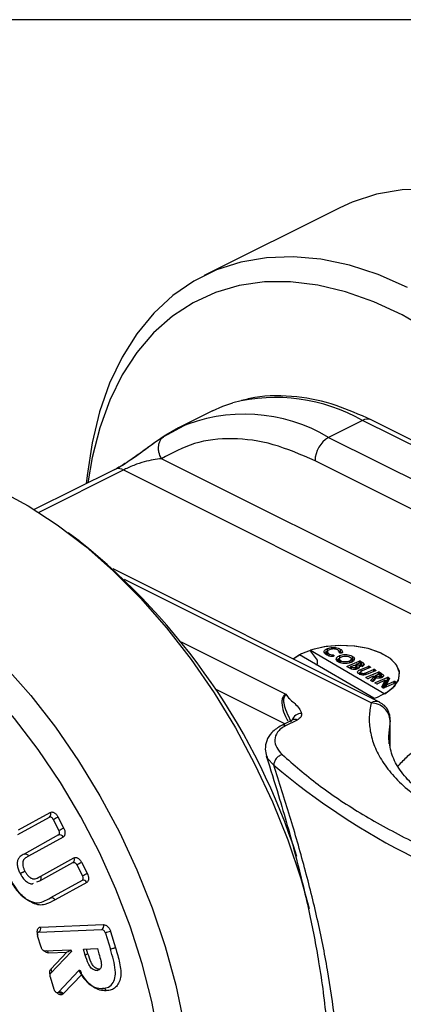
# Model space of a CAD drawing. Units: millimetres. Extents: x 9 to 411, y 10 to 270.
# Drawn here: x 360 to 370, y 245 to 270 of the extents above; entities that cross this region are included whole.
import ezdxf

# ---------------------------------------------------------------- set-up
doc = ezdxf.new("R2010")
doc.units = ezdxf.units.MM
doc.layers.add('DIM', color=7, linetype='Continuous')

msp = doc.modelspace()

# ---------------------------------------------------------------- linework, layer by layer
at = {"color": 7, "linetype": 'Continuous', "lineweight": 25}
for p, q in [((368.77, 265.41), (365.234, 263.642)), ((365.45, 260.116), (364.566, 259.674)), ((364.821, 259.789), (364.16, 259.433)), ((364.566, 259.674), (364.233, 259.483)), ((369.363, 259.868), (368.479, 259.426)), ((375.497, 256.801), (369.363, 259.868)), ((375.794, 256.778), (369.587, 259.882)), ((364.233, 259.483), (364.119, 259.404)), ((368.479, 259.426), (375.95, 255.69)), ((375.597, 253.132), (364.122, 258.87)), ((375.597, 255.081), (368.126, 258.816)), ((362.908, 258.592), (360.809, 257.542)), ((362.908, 258.592), (362.939, 258.604)), ((363.132, 258.578), (374.773, 252.757)), ((361.974, 256.727), (361.691, 256.939)), ((369.81, 252.523), (362.861, 255.997)), ((367.772, 253.783), (367.559, 253.648)), ((367.724, 253.758), (367.559, 253.648)), ((369.656, 252.626), (367.724, 253.758)), ((368.009, 253.88), (368.009, 253.865)), ((368.009, 253.88), (369.941, 252.747)), ((368.187, 253.622), (368.009, 253.865)), ((368.445, 253.837), (368.445, 253.772)), ((368.45, 253.859), (368.45, 253.924)), ((368.483, 253.784), (368.483, 253.719)), ((368.617, 253.742), (368.611, 253.713)), ((368.759, 253.824), (368.759, 253.829)), ((368.765, 253.739), (368.765, 253.674)), ((368.782, 253.911), (368.782, 253.846)), ((368.782, 253.812), (368.814, 253.81)), ((368.15, 253.508), (368.187, 253.514)), ((368.187, 253.514), (368.187, 253.622)), ((368.761, 253.562), (368.761, 253.648)), ((368.799, 253.549), (368.799, 253.599)), ((368.968, 253.466), (369.272, 253.596)), ((369.015, 253.592), (369.015, 253.545)), ((369.063, 253.453), (369.151, 253.491)), ((369.071, 253.562), (369.071, 253.649)), ((369.097, 253.727), (369.097, 253.662)), ((369.151, 253.491), (369.163, 253.483)), ((369.208, 253.515), (369.282, 253.547)), ((369.222, 253.507), (369.208, 253.515)), ((369.208, 253.428), (369.208, 253.515)), ((369.222, 253.42), (369.222, 253.507)), ((369.282, 253.547), (369.299, 253.537)), ((369.306, 253.458), (369.306, 253.496)), ((369.308, 253.594), (369.338, 253.576)), ((369.308, 253.594), (369.308, 253.529)), ((369.308, 253.529), (369.338, 253.511)), ((369.369, 253.447), (369.319, 253.482)), ((369.322, 253.459), (369.322, 253.514)), ((369.338, 253.576), (369.338, 253.511)), ((369.338, 253.511), (369.392, 253.474)), ((369.392, 253.539), (369.392, 253.486)), ((369.031, 253.41), (368.965, 253.448)), ((369.078, 253.444), (369.063, 253.453)), ((369.063, 253.394), (369.063, 253.453)), ((369.182, 253.38), (369.182, 253.424)), ((369.201, 253.384), (369.201, 253.449)), ((369.222, 253.42), (369.208, 253.428)), ((369.271, 253.459), (369.271, 253.423)), ((369.315, 253.31), (369.315, 253.245)), ((369.323, 253.378), (369.508, 253.457)), ((369.323, 253.378), (369.323, 253.313)), ((369.332, 253.287), (369.332, 253.238)), ((369.561, 253.427), (369.357, 253.34)), ((369.451, 253.293), (369.647, 253.376)), ((369.462, 253.176), (369.767, 253.306)), ((369.699, 253.346), (369.514, 253.267)), ((369.544, 253.456), (369.564, 253.444)), ((369.682, 253.375), (369.702, 253.363)), ((369.707, 253.227), (369.777, 253.257)), ((369.727, 253.215), (369.707, 253.227)), ((369.707, 253.141), (369.707, 253.227)), ((369.777, 253.257), (369.795, 253.247)), ((369.802, 253.305), (369.847, 253.278)), ((369.802, 253.305), (369.802, 253.24)), ((369.866, 253.227), (369.802, 253.261)), ((369.847, 253.278), (369.847, 253.213)), ((369.48, 253.147), (369.46, 253.159)), ((369.645, 253.201), (369.515, 253.145)), ((369.584, 253.096), (369.663, 253.191)), ((369.61, 253.071), (369.588, 253.083)), ((369.663, 253.191), (369.645, 253.201)), ((369.725, 253.161), (369.652, 253.074)), ((369.663, 253.191), (369.663, 253.126)), ((369.663, 253.126), (369.68, 253.107)), ((369.716, 253.009), (369.696, 253.02)), ((369.698, 253.038), (370.003, 253.168)), ((369.707, 253.14), (369.707, 253.141)), ((369.956, 253.095), (369.751, 253.007)), ((369.817, 253.154), (369.817, 253.198)), ((369.83, 253.156), (369.83, 253.218)), ((369.867, 252.928), (369.956, 253.095)), ((370.235, 253.032), (369.931, 252.902)), ((369.956, 253.03), (369.956, 253.095)), ((370.001, 253.044), (369.956, 253.03)), ((370.066, 253.142), (369.976, 252.974)), ((369.976, 252.974), (370.182, 253.062)), ((369.976, 252.974), (369.976, 252.921)), ((370.003, 253.168), (370.003, 253.103)), ((370.038, 253.166), (370.06, 253.153)), ((370.038, 253.166), (370.038, 253.101)), ((370.218, 253.061), (370.238, 253.049)), ((369.895, 252.903), (369.873, 252.917)), ((369.624, 252.616), (369.656, 252.626)), ((367.544, 252.066), (367.248, 251.918)), ((367.656, 252.059), (367.36, 251.911)), ((370.086, 251.375), (370.086, 252.075)), ((367.252, 251.92), (367.248, 251.918)), ((366.873, 251.128), (366.888, 251.058)), ((360.401, 249.2), (361.225, 249.655)), ((360.377, 249.076), (361.201, 249.531)), ((361.224, 249.551), (361.225, 249.536)), ((361.3, 249.472), (361.45, 249.184)), ((361.425, 249.537), (361.574, 249.249)), ((361.443, 249.066), (360.544, 248.569)), ((361.559, 249.012), (360.661, 248.516)), ((360.976, 247.994), (361.84, 248.471)), ((361.839, 248.368), (361.839, 248.352)), ((362.04, 248.353), (362.189, 248.066)), ((360.952, 247.87), (361.816, 248.347)), ((361.915, 248.288), (362.065, 248.001)), ((360.875, 247.84), (360.952, 247.87)), ((360.954, 247.871), (360.952, 247.87)), ((362.057, 247.882), (361.234, 247.427)), ((362.174, 247.829), (361.35, 247.374)), ((360.928, 246.536), (362.569, 246.601)), ((360.971, 246.665), (362.611, 246.73)), ((360.984, 246.139), (360.892, 246.44)), ((362.662, 246.51), (362.791, 246.087)), ((362.797, 246.548), (362.927, 246.125)), ((361.077, 246.049), (361.762, 246.076)), ((361.762, 246.076), (361.775, 246.031)), ((362.09, 246.089), (362.452, 246.103)), ((362.137, 245.936), (362.09, 246.089)), ((362.208, 245.972), (362.171, 246.092)), ((362.452, 246.103), (362.493, 245.97)), ((361.176, 245.99), (361.66, 246.01)), ((361.228, 245.453), (361.775, 246.031)), ((361.243, 245.57), (361.66, 246.01)), ((362.208, 245.972), (362.137, 245.936)), ((361.966, 245.53), (361.437, 244.971)), ((362.443, 245.534), (362.514, 245.57)), ((361.219, 245.37), (361.316, 245.05)), ((362.044, 245.433), (361.563, 244.925)), ((361.427, 244.963), (361.453, 244.966)), ((361.563, 244.925), (361.526, 244.903))]:
    msp.add_line(p, q, dxfattribs=at)
at = {"color": 8, "linetype": 'Continuous', "lineweight": 25}
for p, q in [((360.921, 257.472), (363.132, 258.578)), ((369.586, 252.508), (363.158, 255.723)), ((364.636, 254.1), (367.365, 252.735)), ((368.596, 253.756), (368.596, 253.715)), ((368.719, 253.871), (368.782, 253.846)), ((368.759, 253.824), (368.759, 253.825)), ((368.782, 253.846), (368.81, 253.827)), ((369.162, 253.484), (369.208, 253.503)), ((369.272, 253.596), (369.272, 253.543)), ((368.968, 253.466), (368.968, 253.447)), ((369.013, 253.42), (369.063, 253.441)), ((369.053, 253.399), (369.063, 253.403)), ((369.078, 253.389), (369.078, 253.444)), ((369.193, 253.459), (369.208, 253.465)), ((369.278, 253.256), (369.315, 253.272)), ((369.451, 253.293), (369.451, 253.243)), ((369.508, 253.457), (369.508, 253.404)), ((369.544, 253.456), (369.544, 253.419)), ((369.564, 253.444), (369.564, 253.428)), ((369.647, 253.376), (369.647, 253.323)), ((369.682, 253.375), (369.682, 253.338)), ((369.702, 253.363), (369.702, 253.347)), ((369.767, 253.306), (369.767, 253.253)), ((369.822, 253.228), (369.847, 253.213)), ((369.462, 253.176), (369.462, 253.157)), ((369.584, 253.096), (369.584, 253.087)), ((369.615, 253.068), (369.663, 253.126)), ((369.657, 253.194), (369.707, 253.215)), ((369.663, 253.159), (369.707, 253.177)), ((369.683, 253.111), (369.663, 253.123)), ((369.698, 253.038), (369.698, 253.019)), ((369.727, 253.161), (369.727, 253.215)), ((369.89, 252.906), (369.956, 253.03)), ((369.924, 252.9), (370.001, 253.044)), ((369.956, 253.083), (370.003, 253.103)), ((369.956, 253.045), (370.019, 253.072)), ((370.001, 253.044), (369.958, 253.025)), ((370.019, 253.072), (370.026, 253.068)), ((370.038, 253.101), (370.043, 253.099)), ((370.06, 253.153), (370.06, 253.132)), ((370.182, 253.062), (370.182, 253.009)), ((370.218, 253.061), (370.218, 253.024)), ((370.238, 253.049), (370.238, 253.033)), ((367.337, 251.963), (365.53, 252.866)), ((369.867, 252.928), (369.867, 252.922)), ((369.976, 252.936), (369.966, 252.917)), ((370.083, 251.387), (370.083, 252.047)), ((366.888, 251.058), (367.05, 250.884))]:
    msp.add_line(p, q, dxfattribs=at)
at = {"color": 7, "linetype": 'Continuous', "lineweight": 25, "flags": 128}
for points in [[(381.58, 255.943), (381.577, 255.95), (381.182, 256.945), (380.73, 257.921), (380.224, 258.872), (379.67, 259.788), (379.071, 260.663), (378.432, 261.49), (377.759, 262.262), (377.057, 262.974), (376.331, 263.618), (375.587, 264.19), (374.832, 264.686), (374.071, 265.101), (373.311, 265.432), (372.557, 265.677), (371.816, 265.833), (371.094, 265.899), (370.396, 265.875), (369.728, 265.761), (369.096, 265.557), (368.77, 265.41)], [(370.536, 263.333), (369.775, 263.665), (369.022, 263.909), (368.281, 264.065), (367.558, 264.131), (366.861, 264.107), (366.193, 263.993), (365.561, 263.789), (364.969, 263.498), (364.423, 263.122), (363.926, 262.663), (363.483, 262.126), (363.098, 261.515), (362.773, 260.834), (362.511, 260.09), (362.314, 259.287), (362.184, 258.434), (362.162, 258.219)], [(371.135, 262.188), (370.396, 262.615), (369.656, 262.96), (368.921, 263.221), (368.197, 263.395), (367.49, 263.48), (366.806, 263.476), (366.15, 263.384), (365.528, 263.203), (364.946, 262.935), (364.407, 262.582), (363.917, 262.149), (363.479, 261.637), (363.097, 261.051), (362.774, 260.396), (362.514, 259.678), (362.317, 258.902), (362.207, 258.241)], [(365.45, 260.116), (365.726, 260.239), (365.981, 260.327)], [(354.627, 258.339), (354.92, 258.472), (355.55, 258.681), (356.216, 258.8), (356.912, 258.829), (357.633, 258.768), (358.373, 258.617), (359.126, 258.377), (359.886, 258.051), (360.647, 257.64), (361.403, 257.149), (362.148, 256.581), (362.875, 255.94), (363.578, 255.233), (364.253, 254.464), (364.894, 253.64), (365.495, 252.767), (366.052, 251.853), (366.56, 250.904), (367.016, 249.929), (367.415, 248.935), (367.754, 247.931), (367.974, 247.149)], [(352.014, 256.913), (352.68, 257.032), (353.376, 257.061), (354.098, 257), (354.838, 256.849), (355.591, 256.609), (356.351, 256.283), (357.112, 255.873), (357.868, 255.381), (358.612, 254.813), (359.339, 254.173), (360.043, 253.465), (360.718, 252.696), (361.359, 251.872), (361.96, 250.999), (362.517, 250.085), (363.025, 249.137), (363.48, 248.161), (363.879, 247.168), (364.218, 246.163), (364.495, 245.156), (364.706, 244.155)], [(364.058, 243.758), (363.871, 244.729), (363.62, 245.707), (363.307, 246.685), (362.933, 247.655), (362.504, 248.608), (362.021, 249.536), (361.489, 250.433), (360.912, 251.29), (360.296, 252.1), (359.645, 252.857), (358.965, 253.554), (358.261, 254.186), (357.539, 254.747), (356.805, 255.233), (356.065, 255.64), (355.326, 255.964), (354.593, 256.203), (353.873, 256.354), (353.171, 256.416), (352.494, 256.39), (351.846, 256.275)], [(369.624, 252.616), (369.752, 252.66), (370.018, 252.793), (370.209, 252.955), (370.314, 253.135), (370.326, 253.323), (370.244, 253.507), (370.073, 253.674), (369.825, 253.815), (369.514, 253.921), (369.16, 253.985), (368.786, 254.002), (368.414, 253.973), (368.069, 253.898), (367.772, 253.783), (367.772, 253.783)], [(369.941, 252.747), (370.166, 252.909), (370.299, 253.094), (370.331, 253.29), (370.26, 253.483), (370.092, 253.661), (369.836, 253.81), (369.512, 253.921), (369.142, 253.987), (368.75, 254.001), (368.363, 253.965), (368.009, 253.88)], [(368.596, 253.756), (368.6, 253.755), (368.605, 253.754), (368.609, 253.753), (368.612, 253.751), (368.615, 253.749), (368.616, 253.747), (368.617, 253.744), (368.617, 253.742)], [(368.759, 253.825), (368.759, 253.822), (368.761, 253.82), (368.762, 253.818), (368.765, 253.816), (368.769, 253.814), (368.773, 253.813), (368.777, 253.812), (368.782, 253.812)], [(368.842, 253.822), (368.841, 253.819), (368.839, 253.817), (368.836, 253.815), (368.833, 253.813), (368.829, 253.812), (368.824, 253.811), (368.819, 253.81), (368.814, 253.81)], [(368.965, 253.448), (368.963, 253.45), (368.961, 253.452), (368.96, 253.455), (368.959, 253.457), (368.96, 253.46), (368.962, 253.462), (368.965, 253.464), (368.968, 253.466)], [(369.564, 253.444), (369.566, 253.442), (369.568, 253.44), (369.569, 253.438), (369.569, 253.435), (369.569, 253.433), (369.567, 253.431), (369.564, 253.428), (369.561, 253.427)], [(369.702, 253.363), (369.705, 253.361), (369.707, 253.359), (369.708, 253.356), (369.708, 253.354), (369.707, 253.352), (369.705, 253.349), (369.703, 253.347), (369.699, 253.346)], [(369.46, 253.159), (369.457, 253.161), (369.455, 253.163), (369.454, 253.165), (369.454, 253.168), (369.455, 253.17), (369.456, 253.172), (369.459, 253.174), (369.462, 253.176)], [(369.588, 253.083), (369.586, 253.085), (369.584, 253.086), (369.583, 253.088), (369.582, 253.09), (369.582, 253.091), (369.582, 253.093), (369.583, 253.095), (369.584, 253.096)], [(369.696, 253.02), (369.693, 253.022), (369.691, 253.025), (369.69, 253.027), (369.69, 253.029), (369.691, 253.032), (369.692, 253.034), (369.695, 253.036), (369.698, 253.038)], [(370.06, 253.153), (370.062, 253.152), (370.064, 253.151), (370.065, 253.149), (370.066, 253.148), (370.066, 253.146), (370.066, 253.145), (370.066, 253.143), (370.066, 253.142)], [(370.238, 253.049), (370.24, 253.047), (370.242, 253.045), (370.243, 253.043), (370.244, 253.04), (370.243, 253.038), (370.241, 253.036), (370.238, 253.034), (370.235, 253.032)], [(369.873, 252.917), (369.871, 252.918), (369.869, 252.919), (369.868, 252.921), (369.867, 252.922), (369.867, 252.924), (369.867, 252.925), (369.867, 252.927), (369.867, 252.928)]]:
    msp.add_lwpolyline(points, dxfattribs=at)
at = {"color": 8, "linetype": 'Continuous', "lineweight": 25, "flags": 128}
for points in [[(370.083, 252.047), (370.038, 251.642), (370.052, 251.439)], [(370.083, 252.047), (370.086, 252.075), (370.086, 252.075)]]:
    msp.add_lwpolyline(points, dxfattribs=at)
at = {"color": 8, "linetype": 'Continuous', "lineweight": 25}
for centre, radius, start, end in [((367.098, 255.865), 4.599, 60.497, 104.0551), ((366.28, 255.728), 4.302, 59.2562, 113.476), ((369.489, 259.658), 0.245, 66.382, 120.8858), ((363.003, 258.352), 0.26, 60.2412, 104.2022), ((369.712, 252.299), 0.245, 66.3056, 120.8907), ((367.77, 251.979), 0.252, 89.3433, 161.3769), ((367.594, 251.956), 0.121, 58.699, 114.0332), ((367.297, 251.807), 0.122, 58.8519, 111.868), ((360.9, 247.944), 0.091, 307.9774, 33.2374), ((361.088, 245.968), 0.0915, 14.3624, 64.8343), ((361.172, 245.515), 0.0901, 339.8489, 37.9316)]:
    msp.add_arc(centre, radius, start, end, dxfattribs=at)
at = {"color": 7, "linetype": 'Continuous', "lineweight": 25}
for centre, radius, start, end in [((368.849, 258.804), 0.724, 120.7579, 179.0322), ((351.232, 243.236), 17.245, 17.7879, 51.4727), ((369.288, 253.555), 0.0433, 63.7178, 111.7506), ((369.378, 253.178), 0.146, 112.0394, 141.0484), ((369.524, 253.417), 0.0433, 63.7178, 111.7506), ((369.663, 253.336), 0.0433, 63.7178, 111.7506), ((369.783, 253.266), 0.0433, 63.7178, 111.7506), ((369.499, 253.186), 0.0433, 243.7178, 291.7506), ((369.628, 253.105), 0.0387, 241.4046, 307.5377), ((369.735, 253.047), 0.0433, 243.7178, 291.7506), ((370.019, 253.128), 0.0433, 63.7178, 111.7506), ((370.019, 253.063), 0.0433, 63.7178, 111.7506), ((370.041, 253.103), 0.0386, 180.4457, 234.5763), ((370.004, 253.102), 0.0342, 296.3773, 358.4724), ((370.198, 253.022), 0.0433, 63.7178, 111.7506), ((369.915, 252.942), 0.0433, 243.7178, 291.7506), ((378.968, 265.022), 18.492, 229.869, 257.0009), ((361.151, 249.605), 0.0898, 303.9784, 33.5675), ((359.528, 253.01), 3.957, 296.6025, 298.6339), ((359.678, 252.722), 3.957, 296.6025, 298.6339), ((361.473, 248.978), 0.093, 21.7926, 109.0856), ((361.766, 248.422), 0.0898, 303.978, 33.5756), ((360.143, 251.827), 3.957, 296.6025, 298.6339), ((362.088, 247.794), 0.093, 21.7944, 109.0856), ((360.293, 251.539), 3.957, 296.6025, 298.6339), ((360.868, 246.627), 0.109, 303.528, 20.2089), ((362.508, 246.692), 0.109, 303.528, 20.2089), ((362.833, 246.159), 0.39, 95.2592, 116.0357), ((361.472, 244.871), 0.106, 30.5603, 109.397)]:
    msp.add_arc(centre, radius, start, end, dxfattribs=at)
msp.add_ellipse((361.589, 245.974), major_axis=(0.242, 0.11), ratio=0.011691, start_param=0.734641, end_param=1.268503, dxfattribs=at)
for points, knots in [([(369.586, 259.882), (369.283, 260.018), (368.635, 260.309), (367.606, 260.518), (366.778, 260.527), (366.323, 260.413), (366.209, 260.384)], [0, 0, 0, 0, 0.259218, 0.555329, 0.888515, 1, 1, 1, 1]), ([(364.161, 259.433), (364.059, 259.364), (363.87, 259.235), (363.564, 259.01), (363.33, 258.845), (363.175, 258.743), (363.04, 258.66), (362.972, 258.622), (362.939, 258.604)], [0, 0, 0, 0, 0.318131, 0.592367, 0.711907, 0.819077, 0.91476, 1, 1, 1, 1]), ([(364.122, 258.87), (364.096, 258.927), (364.056, 259.015), (364.044, 259.138), (364.051, 259.231), (364.076, 259.316), (364.128, 259.411), (364.191, 259.455), (364.233, 259.483)], [0, 0, 0, 0, 0.239457, 0.368361, 0.5, 0.631639, 0.760543, 1, 1, 1, 1]), ([(368.126, 258.816), (367.761, 258.974), (367.025, 259.294), (365.96, 259.429), (364.963, 259.321), (364.4, 259.019), (364.122, 258.87)], [0, 0, 0, 0, 0.2477513, 0.5, 0.7522487, 1, 1, 1, 1]), ([(363.939, 259.279), (363.833, 259.202), (363.674, 259.086), (363.422, 258.904), (363.225, 258.769), (363.061, 258.663), (362.976, 258.617), (362.95, 258.603)], [0, 0, 0, 0, 0.364353, 0.552186, 0.737587, 0.920199, 1, 1, 1, 1]), ([(364.122, 258.87), (363.982, 258.851), (363.772, 258.824), (363.452, 258.717), (363.279, 258.646), (363.186, 258.604), (363.15, 258.587), (363.132, 258.578)], [0, 0, 0, 0, 0.499176, 0.749021, 0.883627, 0.943114, 1, 1, 1, 1]), ([(368.422, 253.758), (368.403, 253.771), (368.37, 253.795), (368.358, 253.836), (368.372, 253.872), (368.405, 253.903), (368.437, 253.917), (368.45, 253.924)], [0, 0, 0, 0, 0.258843, 0.455549, 0.6519, 0.851442, 1, 1, 1, 1]), ([(368.611, 253.713), (368.578, 253.715), (368.525, 253.718), (368.462, 253.737), (368.435, 253.751), (368.422, 253.758)], [0, 0, 0, 0, 0.466485, 0.724686, 1, 1, 1, 1]), ([(368.503, 253.893), (368.488, 253.885), (368.461, 253.872), (368.444, 253.845), (368.445, 253.821), (368.459, 253.8), (368.476, 253.789), (368.483, 253.784)], [0, 0, 0, 0, 0.268608, 0.464291, 0.660475, 0.854821, 1, 1, 1, 1]), ([(368.45, 253.924), (368.471, 253.931), (368.511, 253.946), (368.585, 253.955), (368.659, 253.951), (368.729, 253.937), (368.765, 253.92), (368.782, 253.911)], [0, 0, 0, 0, 0.2043196, 0.4011633, 0.5978847, 0.80274, 1, 1, 1, 1]), ([(368.483, 253.784), (368.49, 253.78), (368.51, 253.77), (368.549, 253.759), (368.581, 253.757), (368.596, 253.756)], [0, 0, 0, 0, 0.251842, 0.646387, 1, 1, 1, 1]), ([(368.719, 253.886), (368.704, 253.893), (368.676, 253.907), (368.62, 253.913), (368.568, 253.912), (368.529, 253.903), (368.509, 253.896), (368.503, 253.893)], [0, 0, 0, 0, 0.251679, 0.482875, 0.686303, 0.903067, 1, 1, 1, 1]), ([(368.737, 253.573), (368.722, 253.583), (368.693, 253.603), (368.677, 253.641), (368.684, 253.68), (368.714, 253.715), (368.75, 253.732), (368.765, 253.739)], [0, 0, 0, 0, 0.204063, 0.403038, 0.601307, 0.830309, 1, 1, 1, 1]), ([(368.759, 253.825), (368.758, 253.836), (368.756, 253.859), (368.731, 253.877), (368.719, 253.886)], [0, 0, 0, 0, 0.519441, 1, 1, 1, 1]), ([(368.763, 253.816), (368.765, 253.817), (368.768, 253.819), (368.773, 253.823), (368.776, 253.827), (368.78, 253.833), (368.782, 253.84), (368.782, 253.844), (368.782, 253.846)], [0, 0, 0, 0, 0.160749, 0.319872, 0.471174, 0.609756, 0.837663, 1, 1, 1, 1]), ([(368.765, 253.739), (368.785, 253.747), (368.829, 253.762), (368.91, 253.77), (368.991, 253.764), (369.055, 253.748), (369.085, 253.733), (369.097, 253.727)], [0, 0, 0, 0, 0.205471, 0.436935, 0.6492994, 0.8629895, 1, 1, 1, 1]), ([(368.782, 253.911), (368.797, 253.901), (368.828, 253.878), (368.843, 253.846), (368.842, 253.827), (368.842, 253.822)], [0, 0, 0, 0, 0.394574, 0.840097, 1, 1, 1, 1]), ([(369.067, 253.561), (369.046, 253.554), (369.005, 253.539), (368.929, 253.531), (368.85, 253.534), (368.782, 253.55), (368.75, 253.566), (368.737, 253.573)], [0, 0, 0, 0, 0.206168, 0.413298, 0.619601, 0.850362, 1, 1, 1, 1]), ([(368.761, 253.648), (368.762, 253.657), (368.764, 253.674), (368.787, 253.695), (368.808, 253.704), (368.816, 253.708)], [0, 0, 0, 0, 0.369171, 0.762307, 1, 1, 1, 1]), ([(368.799, 253.599), (368.789, 253.606), (368.773, 253.617), (368.763, 253.634), (368.761, 253.643), (368.761, 253.648)], [0, 0, 0, 0, 0.473512, 0.732368, 1, 1, 1, 1]), ([(369.015, 253.592), (369.002, 253.587), (368.974, 253.577), (368.924, 253.572), (368.872, 253.574), (368.828, 253.584), (368.807, 253.595), (368.799, 253.599)], [0, 0, 0, 0, 0.208944, 0.417717, 0.625948, 0.852299, 1, 1, 1, 1]), ([(368.816, 253.708), (368.834, 253.715), (368.867, 253.726), (368.923, 253.729), (368.973, 253.725), (369.011, 253.714), (369.028, 253.704), (369.034, 253.701)], [0, 0, 0, 0, 0.270575, 0.476678, 0.682488, 0.890078, 1, 1, 1, 1]), ([(369.034, 253.701), (369.044, 253.694), (369.066, 253.679), (369.074, 253.653), (369.066, 253.626), (369.044, 253.605), (369.023, 253.596), (369.015, 253.592)], [0, 0, 0, 0, 0.207877, 0.444514, 0.647385, 0.873751, 1, 1, 1, 1]), ([(369.097, 253.727), (369.112, 253.716), (369.143, 253.694), (369.155, 253.654), (369.144, 253.613), (369.111, 253.582), (369.078, 253.567), (369.067, 253.561)], [0, 0, 0, 0, 0.205345, 0.436829, 0.639621, 0.870266, 1, 1, 1, 1]), ([(369.078, 253.632), (369.079, 253.633), (369.082, 253.635), (369.087, 253.638), (369.09, 253.643), (369.094, 253.649), (369.096, 253.655), (369.097, 253.66), (369.097, 253.662)], [0, 0, 0, 0, 0.159648, 0.317885, 0.46864, 0.607071, 0.83577, 1, 1, 1, 1]), ([(369.163, 253.483), (369.171, 253.478), (369.187, 253.468), (369.202, 253.453), (369.202, 253.441), (369.196, 253.432), (369.188, 253.427), (369.183, 253.425), (369.182, 253.424)], [0, 0, 0, 0, 0.285814, 0.574957, 0.711957, 0.849796, 0.9752, 1, 1, 1, 1]), ([(369.306, 253.496), (369.3, 253.494), (369.291, 253.491), (369.273, 253.49), (369.256, 253.492), (369.238, 253.498), (369.228, 253.504), (369.222, 253.507)], [0, 0, 0, 0, 0.212777, 0.362451, 0.511509, 0.738001, 1, 1, 1, 1]), ([(369.299, 253.537), (369.307, 253.532), (369.319, 253.525), (369.323, 253.513), (369.32, 253.505), (369.314, 253.5), (369.308, 253.497), (369.306, 253.496)], [0, 0, 0, 0, 0.427167, 0.594189, 0.762768, 0.910665, 1, 1, 1, 1]), ([(369.338, 253.576), (369.346, 253.572), (369.36, 253.563), (369.378, 253.551), (369.387, 253.543), (369.392, 253.539)], [0, 0, 0, 0, 0.406361, 0.701983, 1, 1, 1, 1]), ([(369.392, 253.539), (369.398, 253.531), (369.408, 253.517), (369.404, 253.496), (369.389, 253.48), (369.373, 253.472), (369.367, 253.469)], [0, 0, 0, 0, 0.3257573, 0.5780721, 0.8314064, 1, 1, 1, 1]), ([(369.232, 253.392), (369.218, 253.388), (369.19, 253.378), (369.141, 253.376), (369.097, 253.381), (369.061, 253.393), (369.041, 253.404), (369.031, 253.41)], [0, 0, 0, 0, 0.2201067, 0.4296978, 0.6248602, 0.8045519, 1, 1, 1, 1]), ([(369.182, 253.424), (369.177, 253.422), (369.168, 253.419), (369.153, 253.418), (369.139, 253.419), (369.115, 253.425), (369.096, 253.434), (369.081, 253.443), (369.078, 253.444)], [0, 0, 0, 0, 0.140684, 0.248759, 0.356931, 0.48161, 0.883299, 1, 1, 1, 1]), ([(369.255, 253.407), (369.25, 253.408), (369.237, 253.411), (369.227, 253.417), (369.222, 253.42)], [0, 0, 0, 0, 0.411799, 1, 1, 1, 1]), ([(369.271, 253.459), (369.274, 253.45), (369.279, 253.436), (369.269, 253.415), (369.251, 253.402), (369.237, 253.395), (369.232, 253.392)], [0, 0, 0, 0, 0.344638, 0.59989, 0.854608, 1, 1, 1, 1]), ([(369.272, 253.26), (369.262, 253.267), (369.242, 253.28), (369.232, 253.304), (369.236, 253.328), (369.268, 253.355), (369.301, 253.369), (369.323, 253.378)], [0, 0, 0, 0, 0.181431, 0.354564, 0.527564, 0.688948, 1, 1, 1, 1]), ([(369.367, 253.469), (369.356, 253.465), (369.335, 253.458), (369.3, 253.456), (369.279, 253.458), (369.271, 253.459)], [0, 0, 0, 0, 0.3710032, 0.7547785, 1, 1, 1, 1]), ([(369.514, 253.267), (369.495, 253.258), (369.465, 253.245), (369.413, 253.233), (369.368, 253.232), (369.325, 253.237), (369.293, 253.248), (369.278, 253.257), (369.272, 253.26)], [0, 0, 0, 0, 0.270155, 0.434495, 0.598333, 0.753076, 0.907797, 1, 1, 1, 1]), ([(369.357, 253.34), (369.344, 253.335), (369.327, 253.327), (369.315, 253.314), (369.314, 253.305), (369.319, 253.295), (369.328, 253.29), (369.332, 253.287)], [0, 0, 0, 0, 0.38594, 0.529246, 0.672211, 0.821791, 1, 1, 1, 1]), ([(369.332, 253.287), (369.339, 253.283), (369.352, 253.277), (369.375, 253.273), (369.396, 253.274), (369.422, 253.28), (369.439, 253.288), (369.451, 253.293)], [0, 0, 0, 0, 0.214745, 0.366156, 0.518357, 0.648667, 1, 1, 1, 1]), ([(369.795, 253.247), (369.802, 253.242), (369.815, 253.235), (369.828, 253.224), (369.832, 253.214), (369.829, 253.206), (369.823, 253.201), (369.818, 253.199), (369.817, 253.198)], [0, 0, 0, 0, 0.321351, 0.530903, 0.677296, 0.82426, 0.954069, 1, 1, 1, 1]), ([(369.847, 253.278), (369.863, 253.269), (369.888, 253.253), (369.913, 253.23), (369.916, 253.21), (369.907, 253.191), (369.889, 253.177), (369.874, 253.17), (369.868, 253.167)], [0, 0, 0, 0, 0.294245, 0.465042, 0.610671, 0.756118, 0.910992, 1, 1, 1, 1]), ([(369.868, 253.167), (369.854, 253.162), (369.83, 253.153), (369.787, 253.15), (369.754, 253.154), (369.734, 253.159), (369.725, 253.161)], [0, 0, 0, 0, 0.341616, 0.573055, 0.804071, 1, 1, 1, 1]), ([(369.817, 253.198), (369.812, 253.197), (369.805, 253.194), (369.792, 253.192), (369.778, 253.193), (369.754, 253.2), (369.739, 253.208), (369.727, 253.215)], [0, 0, 0, 0, 0.1487936, 0.2563891, 0.3645222, 0.5054003, 1, 1, 1, 1]), ([(367.365, 252.735), (367.396, 252.692), (367.431, 252.642), (367.518, 252.562), (367.604, 252.482), (367.722, 252.366), (367.756, 252.276), (367.773, 252.231)], [0, 0, 0, 0, 0.249745, 0.293008, 0.500357, 0.750719, 1, 1, 1, 1]), ([(369.586, 252.508), (369.565, 252.388), (369.522, 252.141), (369.555, 251.761), (369.667, 251.37), (369.872, 250.975), (370.175, 250.584), (370.574, 250.205), (371.068, 249.848), (371.649, 249.52), (372.304, 249.23), (373.019, 248.983), (373.776, 248.783), (374.559, 248.632), (375.349, 248.529), (376.125, 248.474), (376.884, 248.457), (377.378, 248.478), (377.625, 248.489)], [0, 0, 0, 0, 0.0556575, 0.1137785, 0.1741912, 0.2366561, 0.3008659, 0.3664495, 0.4329821, 0.4999996, 0.567017, 0.6335496, 0.6991333, 0.7633431, 0.825808, 0.8862207, 0.9431154, 1, 1, 1, 1]), ([(370.083, 252.047), (370.075, 252.104), (370.061, 252.218), (369.946, 252.368), (369.782, 252.478), (369.651, 252.498), (369.586, 252.508)], [0, 0, 0, 0, 0.25, 0.5, 0.75, 1, 1, 1, 1]), ([(370.083, 252.076), (370.083, 252.105), (370.082, 252.183), (370.035, 252.311), (369.945, 252.441), (369.852, 252.493), (369.809, 252.518)], [0, 0, 0, 0, 0.157889, 0.426798, 0.729887, 1, 1, 1, 1]), ([(367.773, 252.231), (367.772, 252.2), (367.769, 252.153), (367.717, 252.095), (367.677, 252.071), (367.656, 252.059)], [0, 0, 0, 0, 0.4996779, 0.7503757, 1, 1, 1, 1]), ([(367.252, 251.92), (367.161, 251.863), (366.983, 251.751), (366.854, 251.524), (366.815, 251.307), (366.847, 251.176), (366.863, 251.113)], [0, 0, 0, 0, 0.274061, 0.535405, 0.777589, 1, 1, 1, 1]), ([(367.36, 251.911), (367.316, 251.886), (367.229, 251.835), (367.116, 251.712), (367.061, 251.545), (367.106, 251.343), (367.215, 251.221), (367.27, 251.159)], [0, 0, 0, 0, 0.125045, 0.250633, 0.500651, 0.750337, 1, 1, 1, 1]), ([(377.597, 248.555), (377.172, 248.542), (376.365, 248.516), (375.242, 248.605), (374.325, 248.746), (373.636, 248.901), (373.144, 249.041), (372.762, 249.168), (372.408, 249.301), (371.909, 249.518), (371.356, 249.82), (370.948, 250.121), (370.711, 250.333), (370.563, 250.483), (370.359, 250.723), (370.145, 251.054), (370.091, 251.321), (370.063, 251.458)], [0, 0, 0, 0, 0.113508, 0.215418, 0.301758, 0.369796, 0.417927, 0.453792, 0.49386, 0.53853, 0.634788, 0.718769, 0.743572, 0.775007, 0.818989, 0.906649, 1, 1, 1, 1]), ([(366.856, 251.122), (366.963, 250.782), (367.233, 249.925), (367.616, 248.568), (367.97, 247.116), (368.252, 245.657), (368.44, 244.223), (368.516, 242.844), (368.487, 241.654), (368.381, 240.634), (368.221, 239.767), (368.056, 239.149), (367.903, 238.689), (367.759, 238.311), (367.569, 237.887), (367.323, 237.433), (367.059, 237.041), (366.906, 236.898), (366.836, 236.832)], [0, 0, 0, 0, 0.054267, 0.136404, 0.212224, 0.282797, 0.368763, 0.446616, 0.518476, 0.584223, 0.6448, 0.701461, 0.728476, 0.760702, 0.806814, 0.866069, 0.938369, 1, 1, 1, 1]), ([(367.27, 251.159), (367.242, 251.149), (367.2, 251.133), (367.148, 251.092), (367.113, 251.055), (367.085, 251.013), (367.057, 250.955), (367.053, 250.912), (367.05, 250.884)], [0, 0, 0, 0, 0.239457, 0.368361, 0.5, 0.631639, 0.760543, 1, 1, 1, 1]), ([(367.27, 251.159), (367.572, 250.896), (368.178, 250.368), (369.279, 249.634), (370.512, 248.952), (371.877, 248.335), (373.344, 247.785), (374.4, 247.482), (374.927, 247.331)], [0, 0, 0, 0, 0.16573, 0.332458, 0.5, 0.66752, 0.834259, 1, 1, 1, 1]), ([(365.902, 235.288), (366.038, 235.343), (366.308, 235.453), (366.744, 235.806), (367.174, 236.292), (367.587, 236.919), (367.96, 237.675), (368.277, 238.55), (368.525, 239.53), (368.693, 240.606), (368.772, 241.761), (368.759, 242.977), (368.655, 244.242), (368.465, 245.544), (368.197, 246.872), (367.862, 248.21), (367.476, 249.554), (367.192, 250.44), (367.05, 250.884)], [0, 0, 0, 0, 0.063068, 0.125541, 0.187618, 0.249823, 0.312583, 0.37483, 0.436979, 0.499704, 0.56263, 0.624938, 0.68706, 0.749697, 0.812223, 0.87445, 0.937088, 1, 1, 1, 1]), ([(361.225, 249.655), (361.24, 249.66), (361.263, 249.668), (361.299, 249.66), (361.328, 249.646), (361.357, 249.626), (361.392, 249.592), (361.412, 249.558), (361.425, 249.537)], [0, 0, 0, 0, 0.239453, 0.368225, 0.499999, 0.628772, 0.760547, 1, 1, 1, 1]), ([(361.3, 249.472), (361.295, 249.482), (361.283, 249.501), (361.26, 249.522), (361.236, 249.535), (361.215, 249.537), (361.205, 249.533), (361.201, 249.531)], [0, 0, 0, 0, 0.214792, 0.429583, 0.644375, 0.859166, 1, 1, 1, 1]), ([(361.443, 249.066), (361.448, 249.07), (361.459, 249.079), (361.467, 249.103), (361.468, 249.132), (361.461, 249.16), (361.453, 249.177), (361.45, 249.184)], [0, 0, 0, 0, 0.214591, 0.429181, 0.643772, 0.858362, 1, 1, 1, 1]), ([(361.574, 249.249), (361.585, 249.226), (361.6, 249.19), (361.608, 249.142), (361.609, 249.106), (361.604, 249.073), (361.591, 249.037), (361.572, 249.022), (361.559, 249.012)], [0, 0, 0, 0, 0.239433, 0.368215, 0.499999, 0.628782, 0.760567, 1, 1, 1, 1]), ([(360.544, 248.569), (360.508, 248.548), (360.449, 248.514), (360.384, 248.445), (360.361, 248.356), (360.366, 248.258), (360.394, 248.156), (360.425, 248.091), (360.44, 248.06)], [0, 0, 0, 0, 0.261793, 0.437946, 0.578505, 0.718693, 0.866693, 1, 1, 1, 1]), ([(360.661, 248.516), (360.634, 248.5), (360.581, 248.468), (360.518, 248.416), (360.503, 248.335), (360.509, 248.266), (360.531, 248.193), (360.553, 248.148), (360.564, 248.125)], [0, 0, 0, 0, 0.250306, 0.499727, 0.624495, 0.749599, 0.875015, 1, 1, 1, 1]), ([(361.816, 248.347), (361.822, 248.35), (361.835, 248.354), (361.859, 248.348), (361.883, 248.332), (361.903, 248.311), (361.912, 248.295), (361.915, 248.288)], [0, 0, 0, 0, 0.214767, 0.429533, 0.6443, 0.859067, 1, 1, 1, 1]), ([(361.84, 248.471), (361.855, 248.477), (361.878, 248.484), (361.914, 248.476), (361.943, 248.463), (361.972, 248.442), (362.006, 248.408), (362.027, 248.375), (362.04, 248.353)], [0, 0, 0, 0, 0.239451, 0.368224, 0.499999, 0.628773, 0.760549, 1, 1, 1, 1]), ([(360.44, 248.06), (360.449, 248.065), (360.464, 248.072), (360.487, 248.084), (360.5, 248.091), (360.506, 248.094), (360.508, 248.095), (360.514, 248.098), (360.527, 248.105), (360.547, 248.115), (360.558, 248.121), (360.564, 248.125)], [0, 0, 0, 0, 0.239277, 0.368071, 0.499595, 0.504056, 0.512333, 0.540317, 0.641421, 0.798816, 1, 1, 1, 1]), ([(360.564, 248.125), (360.578, 248.1), (360.606, 248.051), (360.658, 247.987), (360.708, 247.947), (360.749, 247.928), (360.848, 247.907), (360.916, 247.953), (360.976, 247.994)], [0, 0, 0, 0, 0.123369, 0.247871, 0.372644, 0.435428, 0.498045, 1, 1, 1, 1]), ([(360.175, 247.901), (360.207, 247.842), (360.287, 247.696), (360.452, 247.494), (360.658, 247.352), (360.865, 247.279), (361.054, 247.331), (361.17, 247.393), (361.234, 247.427)], [0, 0, 0, 0, 0.116463, 0.291184, 0.458574, 0.625225, 0.792826, 1, 1, 1, 1]), ([(361.35, 247.374), (361.266, 247.327), (361.139, 247.257), (360.94, 247.23), (360.774, 247.284), (360.608, 247.377), (360.393, 247.566), (360.273, 247.77), (360.192, 247.906)], [0, 0, 0, 0, 0.251464, 0.376246, 0.501305, 0.626472, 0.750607, 1, 1, 1, 1]), ([(360.44, 248.06), (360.455, 248.033), (360.494, 247.962), (360.576, 247.867), (360.672, 247.802), (360.747, 247.786), (360.778, 247.801), (360.787, 247.806)], [0, 0, 0, 0, 0.171515, 0.439423, 0.691657, 0.909182, 1, 1, 1, 1]), ([(362.057, 247.882), (362.063, 247.886), (362.074, 247.895), (362.082, 247.919), (362.083, 247.948), (362.076, 247.977), (362.068, 247.994), (362.065, 248.001)], [0, 0, 0, 0, 0.214596, 0.429193, 0.643789, 0.858385, 1, 1, 1, 1]), ([(362.189, 248.066), (362.199, 248.042), (362.215, 248.007), (362.223, 247.958), (362.224, 247.922), (362.219, 247.89), (362.206, 247.854), (362.187, 247.839), (362.174, 247.829)], [0, 0, 0, 0, 0.239434, 0.368215, 0.499999, 0.628781, 0.760566, 1, 1, 1, 1]), ([(361.234, 247.427), (361.241, 247.43), (361.258, 247.436), (361.284, 247.432), (361.305, 247.422), (361.322, 247.41), (361.338, 247.394), (361.346, 247.381), (361.35, 247.374)], [0, 0, 0, 0, 0.1986162, 0.4310076, 0.5604817, 0.698476, 0.8449843, 1, 1, 1, 1]), ([(360.898, 246.472), (360.893, 246.496), (360.885, 246.532), (360.887, 246.576), (360.895, 246.607), (360.908, 246.632), (360.931, 246.656), (360.955, 246.661), (360.971, 246.665)], [0, 0, 0, 0, 0.239438, 0.368217, 0.499999, 0.628779, 0.760562, 1, 1, 1, 1]), ([(362.662, 246.51), (362.658, 246.52), (362.65, 246.541), (362.631, 246.569), (362.608, 246.589), (362.586, 246.6), (362.574, 246.601), (362.569, 246.601)], [0, 0, 0, 0, 0.214702, 0.429404, 0.644106, 0.858808, 1, 1, 1, 1]), ([(362.611, 246.73), (362.628, 246.728), (362.654, 246.725), (362.692, 246.703), (362.719, 246.68), (362.745, 246.651), (362.775, 246.608), (362.789, 246.571), (362.797, 246.548)], [0, 0, 0, 0, 0.239444, 0.368221, 0.499999, 0.628776, 0.760556, 1, 1, 1, 1]), ([(360.928, 246.536), (360.922, 246.534), (360.908, 246.532), (360.893, 246.515), (360.886, 246.491), (360.886, 246.464), (360.891, 246.446), (360.892, 246.44)], [0, 0, 0, 0, 0.214638, 0.429277, 0.643915, 0.858554, 1, 1, 1, 1]), ([(360.984, 246.139), (360.988, 246.129), (360.996, 246.108), (361.015, 246.08), (361.038, 246.06), (361.06, 246.049), (361.072, 246.049), (361.077, 246.049)], [0, 0, 0, 0, 0.214723, 0.429446, 0.644168, 0.858891, 1, 1, 1, 1]), ([(362.583, 245.063), (362.626, 245.068), (362.723, 245.08), (362.843, 245.171), (362.922, 245.332), (362.928, 245.645), (362.848, 245.903), (362.791, 246.087)], [0, 0, 0, 0, 0.131063, 0.301581, 0.466198, 0.621096, 1, 1, 1, 1]), ([(362.927, 246.125), (362.965, 245.993), (363.023, 245.795), (363.068, 245.533), (363.063, 245.35), (363.013, 245.2), (362.929, 245.089), (362.817, 245.021), (362.727, 245.01), (362.682, 245.005)], [0, 0, 0, 0, 0.2498877, 0.3746337, 0.4995612, 0.6245526, 0.7497363, 0.8745488, 1, 1, 1, 1]), ([(362.443, 245.534), (362.418, 245.536), (362.377, 245.538), (362.315, 245.573), (362.264, 245.629), (362.196, 245.751), (362.162, 245.859), (362.137, 245.936)], [0, 0, 0, 0, 0.19136, 0.307811, 0.424632, 0.587977, 1, 1, 1, 1]), ([(362.514, 245.57), (362.488, 245.571), (362.447, 245.573), (362.386, 245.609), (362.334, 245.664), (362.267, 245.787), (362.232, 245.894), (362.208, 245.972)], [0, 0, 0, 0, 0.19136, 0.307811, 0.424632, 0.587977, 1, 1, 1, 1]), ([(362.493, 245.97), (362.512, 245.907), (362.54, 245.813), (362.56, 245.691), (362.551, 245.614), (362.52, 245.562), (362.481, 245.538), (362.453, 245.535), (362.443, 245.534)], [0, 0, 0, 0, 0.327773, 0.497036, 0.640262, 0.783836, 0.928218, 1, 1, 1, 1]), ([(361.225, 245.402), (361.221, 245.419), (361.212, 245.453), (361.212, 245.501), (361.222, 245.542), (361.236, 245.561), (361.243, 245.57)], [0, 0, 0, 0, 0.2492721, 0.5000581, 0.7546516, 1, 1, 1, 1]), ([(362.044, 245.433), (362.043, 245.443), (362.042, 245.457), (362.039, 245.47), (362.034, 245.487), (362.027, 245.505), (362.013, 245.523), (361.999, 245.532), (361.984, 245.536), (361.972, 245.532), (361.966, 245.53)], [0, 0, 0, 0, 0.1758827, 0.241178, 0.2502316, 0.4992616, 0.6335578, 0.7497976, 0.8800476, 1, 1, 1, 1]), ([(361.966, 245.53), (362.001, 245.472), (362.077, 245.344), (362.227, 245.181), (362.41, 245.073), (362.523, 245.067), (362.583, 245.063)], [0, 0, 0, 0, 0.2096549, 0.4693463, 0.7189106, 1, 1, 1, 1]), ([(361.228, 245.453), (361.224, 245.447), (361.215, 245.435), (361.212, 245.407), (361.215, 245.384), (361.218, 245.372), (361.219, 245.37)], [0, 0, 0, 0, 0.311926, 0.623851, 0.935777, 1, 1, 1, 1]), ([(362.682, 245.005), (362.629, 245.007), (362.522, 245.012), (362.348, 245.093), (362.181, 245.237), (362.09, 245.367), (362.044, 245.433)], [0, 0, 0, 0, 0.250489, 0.500231, 0.749613, 1, 1, 1, 1]), ([(361.316, 245.05), (361.32, 245.039), (361.328, 245.018), (361.348, 244.99), (361.371, 244.97), (361.396, 244.958), (361.41, 244.959), (361.418, 244.96)], [0, 0, 0, 0, 0.1975754, 0.3951508, 0.5927263, 0.7903017, 1, 1, 1, 1]), ([(362.583, 245.063), (362.588, 245.066), (362.598, 245.07), (362.618, 245.071), (362.638, 245.065), (362.656, 245.051), (362.671, 245.034), (362.678, 245.017), (362.682, 245.005)], [0, 0, 0, 0, 0.132053, 0.261929, 0.4999, 0.631562, 0.760491, 1, 1, 1, 1]), ([(361.418, 244.96), (361.421, 244.961), (361.427, 244.963), (361.432, 244.967), (361.435, 244.969), (361.437, 244.971)], [0, 0, 0, 0, 0.491951, 0.744958, 1, 1, 1, 1]), ([(361.418, 244.96), (361.429, 244.963), (361.451, 244.97), (361.485, 244.957), (361.511, 244.933), (361.521, 244.913), (361.526, 244.903)], [0, 0, 0, 0, 0.270261, 0.562429, 0.789736, 1, 1, 1, 1])]:
    msp.add_open_spline(points, degree=3, knots=knots, dxfattribs=at)
at = {"color": 8, "linetype": 'Continuous', "lineweight": 25}
for points, knots in [([(368.38, 253.811), (368.384, 253.815), (368.398, 253.834), (368.428, 253.848), (368.45, 253.859)], [0, 0, 0, 0, 0.2173427, 1, 1, 1, 1]), ([(368.467, 253.828), (368.453, 253.821), (368.426, 253.809), (368.41, 253.792), (368.402, 253.784)], [0, 0, 0, 0, 0.4978151, 1, 1, 1, 1]), ([(368.696, 253.619), (368.699, 253.626), (368.709, 253.648), (368.742, 253.663), (368.765, 253.674)], [0, 0, 0, 0, 0.297958, 1, 1, 1, 1]), ([(368.781, 253.643), (368.761, 253.633), (368.722, 253.613), (368.711, 253.585), (368.706, 253.571)], [0, 0, 0, 0, 0.499277, 1, 1, 1, 1]), ([(369.118, 253.595), (369.118, 253.595), (369.116, 253.609), (369.096, 253.621), (369.078, 253.632)], [0, 0, 0, 0, 0.036819, 1, 1, 1, 1]), ([(369.097, 253.662), (369.118, 253.649), (369.139, 253.637), (369.142, 253.621), (369.142, 253.62)], [0, 0, 0, 0, 0.971964, 1, 1, 1, 1]), ([(369.868, 253.156), (369.866, 253.158), (369.855, 253.169), (369.84, 253.177), (369.828, 253.184)], [0, 0, 0, 0, 0.2027719, 1, 1, 1, 1]), ([(369.847, 253.213), (369.861, 253.205), (369.878, 253.195), (369.891, 253.184), (369.893, 253.182)], [0, 0, 0, 0, 0.822995, 1, 1, 1, 1]), ([(367.365, 252.735), (367.35, 252.726), (367.32, 252.707), (367.28, 252.651), (367.248, 252.529), (367.282, 252.332), (367.347, 252.154), (367.405, 252.06), (367.417, 252.041)], [0, 0, 0, 0, 0.0754591, 0.1547193, 0.3084072, 0.6151474, 0.9222803, 1, 1, 1, 1]), ([(367.365, 252.735), (367.343, 252.702), (367.301, 252.639), (367.309, 252.472), (367.381, 252.262), (367.461, 252.099), (367.505, 252.012)], [0, 0, 0, 0, 0.1820132, 0.3533759, 0.6552208, 1, 1, 1, 1]), ([(374.773, 252.757), (374.492, 252.711), (373.922, 252.618), (373.112, 252.41), (372.346, 252.153), (371.646, 251.846), (371.035, 251.495), (370.577, 251.167), (370.366, 250.947), (370.289, 250.867)], [0, 0, 0, 0, 0.146863, 0.297271, 0.45014, 0.604269, 0.758398, 0.911267, 1, 1, 1, 1]), ([(361.176, 245.99), (361.159, 245.992), (361.133, 245.995), (361.096, 246.017), (361.074, 246.035), (361.062, 246.048), (361.059, 246.052)], [0, 0, 0, 0, 0.438223, 0.673901, 0.915072, 1, 1, 1, 1]), ([(361.526, 244.903), (361.517, 244.901), (361.5, 244.899), (361.471, 244.905), (361.44, 244.918), (361.42, 244.935), (361.41, 244.943)], [0, 0, 0, 0, 0.236611, 0.47619, 0.735071, 1, 1, 1, 1])]:
    msp.add_open_spline(points, degree=3, knots=knots, dxfattribs=at)
at = {"color": 7, "linetype": 'Continuous', "lineweight": 25}
for points in [[(369.319, 253.482), (369.322, 253.483), (369.327, 253.486), (369.333, 253.493), (369.337, 253.503), (369.338, 253.508), (369.338, 253.511)], [(369.828, 253.184), (369.83, 253.185), (369.835, 253.188), (369.842, 253.195), (369.846, 253.205), (369.847, 253.21), (369.847, 253.213)], [(360.544, 248.569), (360.554, 248.573), (360.574, 248.579), (360.608, 248.57), (360.639, 248.549), (360.654, 248.527), (360.661, 248.516)], [(362.791, 246.087), (362.801, 246.092), (362.822, 246.101), (362.86, 246.113), (362.898, 246.122), (362.917, 246.124), (362.927, 246.125)]]:
    msp.add_open_spline(points, degree=3, dxfattribs=at)
at = {"layer": 'DIM', "color": 7}
msp.add_line((411.296, 270.309), (8.661, 270.309), dxfattribs=at)

doc.saveas('drawing.dxf')
